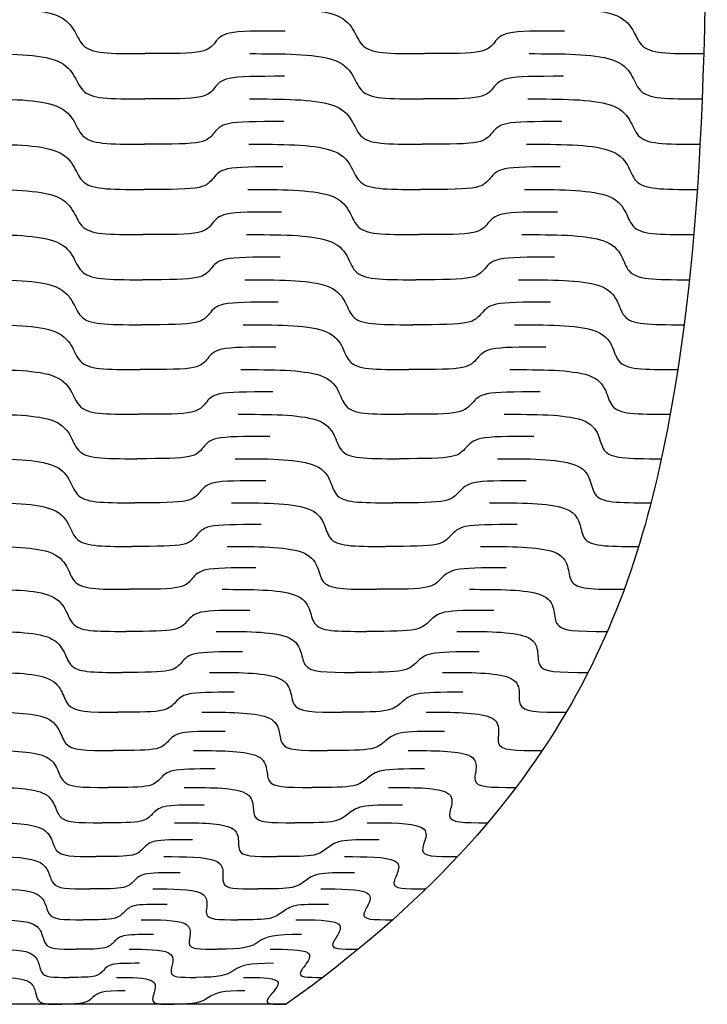
# Model space of a CAD drawing. Extents: x -15.8 to 22.7, y 5.7 to 11.5.
# Drawn here: x -5.1 to -3.1, y 5.7 to 8.6 of the extents above; entities that cross this region are included whole.
import ezdxf

# ---------------------------------------------------------------- set-up
doc = ezdxf.new("R2010")
doc.units = 0
doc.layers.add('DEFAULT', color=7, linetype='CONTINUOUS')

msp = doc.modelspace()

# ---------------------------------------------------------------- linework, layer by layer
at = {"layer": 'DEFAULT'}
msp.add_lwpolyline([(-4.3647, 5.6805), (-6.0174, 5.6805)], dxfattribs=at)
for points, knots in [([(-3.1252, 9.8123), (-3.1252, 8.6318), (-3.1252, 8.0416), (-3.2285, 7.4513), (-3.3318, 6.861), (-3.5384, 6.2708), (-4.3647, 5.6805)], [0, 0, 0, 0, 1, 1, 1, 2, 2, 2, 2]), ([(-5.294, 8.612), (-5.1996, 8.612), (-5.1052, 8.612), (-5.0505, 8.5949), (-5.0187, 8.5849), (-5.0025, 8.568), (-4.9915, 8.5502), (-4.9812, 8.5337), (-4.9751, 8.5167), (-4.9636, 8.5046), (-4.9392, 8.4789), (-4.8882, 8.4787), (-4.78, 8.4787)], [0, 0, 0, 0, 1, 1, 1, 2, 2, 2, 3, 3, 3, 4, 4, 4, 4]), ([(-4.4705, 8.612), (-4.3761, 8.612), (-4.2817, 8.612), (-4.2272, 8.5949), (-4.1955, 8.5849), (-4.1795, 8.568), (-4.1687, 8.5502), (-4.1586, 8.5337), (-4.1526, 8.5167), (-4.1413, 8.5046), (-4.1172, 8.4789), (-4.0661, 8.4787), (-3.9579, 8.4787)], [0, 0, 0, 0, 1, 1, 1, 2, 2, 2, 3, 3, 3, 4, 4, 4, 4]), ([(-3.6471, 8.612), (-3.5527, 8.612), (-3.4582, 8.612), (-3.4039, 8.5949), (-3.3723, 8.5849), (-3.3565, 8.568), (-3.3459, 8.5502), (-3.336, 8.5337), (-3.3302, 8.5167), (-3.3189, 8.5046), (-3.2951, 8.4789), (-3.244, 8.4787), (-3.1359, 8.4787)], [0, 0, 0, 0, 1, 1, 1, 2, 2, 2, 3, 3, 3, 4, 4, 4, 4]), ([(-4.3683, 8.5453), (-4.4529, 8.5453), (-4.5028, 8.5453), (-4.5321, 8.5392), (-4.5563, 8.5341), (-4.5655, 8.5233), (-4.5742, 8.512), (-4.583, 8.5007), (-4.5922, 8.49), (-4.6164, 8.4849), (-4.6457, 8.4787), (-4.6955, 8.4787), (-4.78, 8.4787)], [0, 0, 0, 0, 1, 1, 1, 2, 2, 2, 3, 3, 3, 4, 4, 4, 4]), ([(-3.5455, 8.5453), (-3.6302, 8.5453), (-3.68, 8.5453), (-3.7094, 8.5392), (-3.7336, 8.5341), (-3.7429, 8.5233), (-3.7518, 8.512), (-3.7607, 8.5007), (-3.77, 8.49), (-3.7942, 8.4849), (-3.8236, 8.4787), (-3.8734, 8.4787), (-3.9579, 8.4787)], [0, 0, 0, 0, 1, 1, 1, 2, 2, 2, 3, 3, 3, 4, 4, 4, 4]), ([(-5.2938, 8.4787), (-5.1996, 8.4787), (-5.1053, 8.4787), (-5.0508, 8.4615), (-5.019, 8.4516), (-5.0029, 8.4347), (-4.9919, 8.4169), (-4.9817, 8.4004), (-4.9756, 8.3834), (-4.9641, 8.3713), (-4.9398, 8.3456), (-4.8888, 8.3454), (-4.781, 8.3454)], [0, 0, 0, 0, 1, 1, 1, 2, 2, 2, 3, 3, 3, 4, 4, 4, 4]), ([(-4.4717, 8.4787), (-4.3775, 8.4787), (-4.2832, 8.4787), (-4.2289, 8.4615), (-4.1973, 8.4516), (-4.1814, 8.4347), (-4.1707, 8.4169), (-4.1607, 8.4004), (-4.1548, 8.3834), (-4.1435, 8.3713), (-4.1196, 8.3456), (-4.0686, 8.3454), (-3.9607, 8.3454)], [0, 0, 0, 0, 1, 1, 1, 2, 2, 2, 3, 3, 3, 4, 4, 4, 4]), ([(-3.6497, 8.4787), (-3.5554, 8.4787), (-3.4611, 8.4787), (-3.4071, 8.4615), (-3.3756, 8.4516), (-3.36, 8.4347), (-3.3495, 8.4169), (-3.3397, 8.4004), (-3.3341, 8.3834), (-3.323, 8.3713), (-3.2994, 8.3456), (-3.2484, 8.3454), (-3.1405, 8.3454)], [0, 0, 0, 0, 1, 1, 1, 2, 2, 2, 3, 3, 3, 4, 4, 4, 4]), ([(-4.3699, 8.412), (-4.4544, 8.412), (-4.5041, 8.412), (-4.5334, 8.4058), (-4.5575, 8.4008), (-4.5668, 8.39), (-4.5755, 8.3787), (-4.5844, 8.3674), (-4.5935, 8.3567), (-4.6177, 8.3516), (-4.647, 8.3454), (-4.6966, 8.3454), (-4.781, 8.3454)], [0, 0, 0, 0, 1, 1, 1, 2, 2, 2, 3, 3, 3, 4, 4, 4, 4]), ([(-3.5488, 8.412), (-3.6333, 8.412), (-3.683, 8.412), (-3.7124, 8.4058), (-3.7366, 8.4008), (-3.7459, 8.39), (-3.7549, 8.3787), (-3.7638, 8.3674), (-3.7732, 8.3567), (-3.7974, 8.3516), (-3.8267, 8.3454), (-3.8764, 8.3454), (-3.9607, 8.3454)], [0, 0, 0, 0, 1, 1, 1, 2, 2, 2, 3, 3, 3, 4, 4, 4, 4]), ([(-5.2936, 8.3454), (-5.1995, 8.3454), (-5.1055, 8.3454), (-5.0511, 8.3283), (-5.0194, 8.3183), (-5.0033, 8.3014), (-4.9924, 8.2837), (-4.9822, 8.2672), (-4.9762, 8.2501), (-4.9648, 8.238), (-4.9406, 8.2123), (-4.8898, 8.2122), (-4.7822, 8.2122)], [0, 0, 0, 0, 1, 1, 1, 2, 2, 2, 3, 3, 3, 4, 4, 4, 4]), ([(-4.4734, 8.3454), (-4.3793, 8.3454), (-4.2853, 8.3454), (-4.2312, 8.3283), (-4.1997, 8.3183), (-4.1839, 8.3014), (-4.1733, 8.2837), (-4.1635, 8.2672), (-4.1577, 8.2501), (-4.1465, 8.238), (-4.1228, 8.2123), (-4.072, 8.2122), (-3.9644, 8.2122)], [0, 0, 0, 0, 1, 1, 1, 2, 2, 2, 3, 3, 3, 4, 4, 4, 4]), ([(-3.6532, 8.3454), (-3.5591, 8.3454), (-3.4651, 8.3454), (-3.4113, 8.3283), (-3.38, 8.3183), (-3.3645, 8.3014), (-3.3543, 8.2837), (-3.3447, 8.2672), (-3.3393, 8.2501), (-3.3283, 8.238), (-3.3051, 8.2123), (-3.2543, 8.2122), (-3.1467, 8.2122)], [0, 0, 0, 0, 1, 1, 1, 2, 2, 2, 3, 3, 3, 4, 4, 4, 4]), ([(-4.3721, 8.2788), (-4.4563, 8.2788), (-4.5059, 8.2788), (-4.5352, 8.2726), (-4.5593, 8.2675), (-4.5685, 8.2567), (-4.5773, 8.2455), (-4.5861, 8.2342), (-4.5953, 8.2234), (-4.6194, 8.2183), (-4.6486, 8.2122), (-4.6981, 8.2122), (-4.7822, 8.2122)], [0, 0, 0, 0, 1, 1, 1, 2, 2, 2, 3, 3, 3, 4, 4, 4, 4]), ([(-3.5531, 8.2788), (-3.6374, 8.2788), (-3.687, 8.2788), (-3.7163, 8.2726), (-3.7405, 8.2675), (-3.7499, 8.2567), (-3.7589, 8.2455), (-3.768, 8.2342), (-3.7774, 8.2234), (-3.8015, 8.2183), (-3.8308, 8.2122), (-3.8803, 8.2122), (-3.9644, 8.2122)], [0, 0, 0, 0, 1, 1, 1, 2, 2, 2, 3, 3, 3, 4, 4, 4, 4]), ([(-5.2933, 8.2122), (-5.1995, 8.2122), (-5.1057, 8.2122), (-5.0515, 8.195), (-5.02, 8.1851), (-5.004, 8.1682), (-4.9931, 8.1505), (-4.983, 8.134), (-4.9769, 8.117), (-4.9656, 8.1049), (-4.9415, 8.0792), (-4.8909, 8.079), (-4.7838, 8.079)], [0, 0, 0, 0, 1, 1, 1, 2, 2, 2, 3, 3, 3, 4, 4, 4, 4]), ([(-4.4755, 8.2122), (-4.3818, 8.2122), (-4.288, 8.2122), (-4.2342, 8.195), (-4.2029, 8.1851), (-4.1873, 8.1682), (-4.1768, 8.1505), (-4.1671, 8.134), (-4.1615, 8.117), (-4.1504, 8.1049), (-4.127, 8.0792), (-4.0764, 8.079), (-3.9692, 8.079)], [0, 0, 0, 0, 1, 1, 1, 2, 2, 2, 3, 3, 3, 4, 4, 4, 4]), ([(-3.6578, 8.2122), (-3.564, 8.2122), (-3.4703, 8.2122), (-3.4169, 8.195), (-3.3858, 8.1851), (-3.3706, 8.1682), (-3.3606, 8.1505), (-3.3513, 8.134), (-3.346, 8.117), (-3.3353, 8.1049), (-3.3125, 8.0792), (-3.2618, 8.079), (-3.1547, 8.079)], [0, 0, 0, 0, 1, 1, 1, 2, 2, 2, 3, 3, 3, 4, 4, 4, 4]), ([(-4.3749, 8.1456), (-4.4589, 8.1456), (-4.5083, 8.1456), (-4.5375, 8.1394), (-4.5615, 8.1343), (-4.5707, 8.1236), (-4.5795, 8.1123), (-4.5884, 8.101), (-4.5976, 8.0903), (-4.6216, 8.0852), (-4.6507, 8.079), (-4.7, 8.079), (-4.7838, 8.079)], [0, 0, 0, 0, 1, 1, 1, 2, 2, 2, 3, 3, 3, 4, 4, 4, 4]), ([(-3.5588, 8.1456), (-3.6427, 8.1456), (-3.6922, 8.1456), (-3.7215, 8.1394), (-3.7456, 8.1343), (-3.7551, 8.1236), (-3.7642, 8.1123), (-3.7733, 8.101), (-3.7828, 8.0903), (-3.8069, 8.0852), (-3.8362, 8.079), (-3.8855, 8.079), (-3.9692, 8.079)], [0, 0, 0, 0, 1, 1, 1, 2, 2, 2, 3, 3, 3, 4, 4, 4, 4]), ([(-5.2929, 8.079), (-5.1995, 8.079), (-5.1061, 8.079), (-5.0521, 8.0619), (-5.0207, 8.052), (-5.0048, 8.0351), (-4.994, 8.0174), (-4.9839, 8.0009), (-4.978, 7.984), (-4.9667, 7.9719), (-4.9428, 7.9462), (-4.8924, 7.9461), (-4.7858, 7.9461)], [0, 0, 0, 0, 1, 1, 1, 2, 2, 2, 3, 3, 3, 4, 4, 4, 4]), ([(-4.4783, 8.079), (-4.385, 8.079), (-4.2915, 8.079), (-4.2381, 8.0619), (-4.2069, 8.052), (-4.1916, 8.0351), (-4.1813, 8.0174), (-4.1718, 8.0009), (-4.1663, 7.984), (-4.1554, 7.9719), (-4.1323, 7.9462), (-4.082, 7.9461), (-3.9754, 7.9461)], [0, 0, 0, 0, 1, 1, 1, 2, 2, 2, 3, 3, 3, 4, 4, 4, 4]), ([(-3.6638, 8.079), (-3.5704, 8.079), (-3.477, 8.079), (-3.424, 8.0619), (-3.3932, 8.052), (-3.3784, 8.0351), (-3.3687, 8.0174), (-3.3596, 8.0009), (-3.3547, 7.984), (-3.3442, 7.9719), (-3.3219, 7.9462), (-3.2715, 7.9461), (-3.1649, 7.9461)], [0, 0, 0, 0, 1, 1, 1, 2, 2, 2, 3, 3, 3, 4, 4, 4, 4]), ([(-4.3786, 8.0125), (-4.4622, 8.0125), (-4.5114, 8.0125), (-4.5405, 8.0064), (-4.5644, 8.0013), (-4.5736, 7.9906), (-4.5825, 7.9793), (-4.5913, 7.968), (-4.6005, 7.9573), (-4.6244, 7.9522), (-4.6534, 7.9461), (-4.7025, 7.9461), (-4.7858, 7.9461)], [0, 0, 0, 0, 1, 1, 1, 2, 2, 2, 3, 3, 3, 4, 4, 4, 4]), ([(-3.5661, 8.0125), (-3.6497, 8.0125), (-3.6989, 8.0125), (-3.7281, 8.0064), (-3.7522, 8.0013), (-3.7618, 7.9906), (-3.771, 7.9793), (-3.7802, 7.968), (-3.7897, 7.9573), (-3.8138, 7.9522), (-3.843, 7.9461), (-3.892, 7.9461), (-3.9754, 7.9461)], [0, 0, 0, 0, 1, 1, 1, 2, 2, 2, 3, 3, 3, 4, 4, 4, 4]), ([(-5.2924, 7.9461), (-5.1994, 7.9461), (-5.1065, 7.9461), (-5.0528, 7.929), (-5.0216, 7.919), (-5.0058, 7.9022), (-4.9951, 7.8845), (-4.9851, 7.8681), (-4.9792, 7.8511), (-4.968, 7.8391), (-4.9444, 7.8135), (-4.8943, 7.8133), (-4.7884, 7.8133)], [0, 0, 0, 0, 1, 1, 1, 2, 2, 2, 3, 3, 3, 4, 4, 4, 4]), ([(-4.4819, 7.9461), (-4.389, 7.9461), (-4.296, 7.9461), (-4.243, 7.929), (-4.2122, 7.919), (-4.197, 7.9022), (-4.187, 7.8845), (-4.1777, 7.8681), (-4.1724, 7.8511), (-4.1617, 7.8391), (-4.139, 7.8135), (-4.089, 7.8133), (-3.9831, 7.8133)], [0, 0, 0, 0, 1, 1, 1, 2, 2, 2, 3, 3, 3, 4, 4, 4, 4]), ([(-3.6715, 7.9461), (-3.5785, 7.9461), (-3.4856, 7.9461), (-3.4332, 7.929), (-3.4027, 7.919), (-3.3883, 7.9022), (-3.3789, 7.8845), (-3.3702, 7.8681), (-3.3656, 7.8511), (-3.3554, 7.8391), (-3.3337, 7.8135), (-3.2837, 7.8133), (-3.1777, 7.8133)], [0, 0, 0, 0, 1, 1, 1, 2, 2, 2, 3, 3, 3, 4, 4, 4, 4]), ([(-4.3832, 7.8797), (-4.4663, 7.8797), (-4.5152, 7.8797), (-4.5442, 7.8735), (-4.568, 7.8684), (-4.5772, 7.8577), (-4.5861, 7.8465), (-4.595, 7.8353), (-4.6042, 7.8245), (-4.628, 7.8195), (-4.6568, 7.8133), (-4.7056, 7.8133), (-4.7884, 7.8133)], [0, 0, 0, 0, 1, 1, 1, 2, 2, 2, 3, 3, 3, 4, 4, 4, 4]), ([(-3.5753, 7.8797), (-3.6584, 7.8797), (-3.7073, 7.8797), (-3.7365, 7.8735), (-3.7605, 7.8684), (-3.7702, 7.8577), (-3.7795, 7.8465), (-3.7888, 7.8353), (-3.7984, 7.8245), (-3.8224, 7.8195), (-3.8515, 7.8133), (-3.9002, 7.8133), (-3.9831, 7.8133)], [0, 0, 0, 0, 1, 1, 1, 2, 2, 2, 3, 3, 3, 4, 4, 4, 4]), ([(-5.2917, 7.8133), (-5.1994, 7.8133), (-5.107, 7.8133), (-5.0537, 7.7963), (-5.0227, 7.7863), (-5.007, 7.7696), (-4.9964, 7.7519), (-4.9866, 7.7355), (-4.9808, 7.7186), (-4.9697, 7.7066), (-4.9463, 7.681), (-4.8966, 7.6809), (-4.7915, 7.6809)], [0, 0, 0, 0, 1, 1, 1, 2, 2, 2, 3, 3, 3, 4, 4, 4, 4]), ([(-4.4864, 7.8133), (-4.3941, 7.8133), (-4.3017, 7.8133), (-4.2492, 7.7963), (-4.2186, 7.7863), (-4.2038, 7.7696), (-4.194, 7.7519), (-4.185, 7.7355), (-4.1799, 7.7186), (-4.1694, 7.7066), (-4.1472, 7.681), (-4.0976, 7.6809), (-3.9925, 7.6809)], [0, 0, 0, 0, 1, 1, 1, 2, 2, 2, 3, 3, 3, 4, 4, 4, 4]), ([(-3.6811, 7.8133), (-3.5887, 7.8133), (-3.4963, 7.8133), (-3.4447, 7.7963), (-3.4146, 7.7863), (-3.4005, 7.7696), (-3.3916, 7.7519), (-3.3833, 7.7355), (-3.3791, 7.7186), (-3.3692, 7.7066), (-3.3482, 7.681), (-3.2986, 7.6809), (-3.1934, 7.6809)], [0, 0, 0, 0, 1, 1, 1, 2, 2, 2, 3, 3, 3, 4, 4, 4, 4]), ([(-4.3889, 7.7471), (-4.4714, 7.7471), (-4.52, 7.7471), (-4.5488, 7.7409), (-4.5725, 7.7359), (-4.5817, 7.7252), (-4.5906, 7.714), (-4.5995, 7.7028), (-4.6087, 7.6921), (-4.6323, 7.687), (-4.661, 7.6809), (-4.7094, 7.6809), (-4.7915, 7.6809)], [0, 0, 0, 0, 1, 1, 1, 2, 2, 2, 3, 3, 3, 4, 4, 4, 4]), ([(-3.5867, 7.7471), (-3.6692, 7.7471), (-3.7178, 7.7471), (-3.7469, 7.7409), (-3.7708, 7.7359), (-3.7806, 7.7252), (-3.79, 7.714), (-3.7994, 7.7028), (-3.8091, 7.6921), (-3.833, 7.687), (-3.862, 7.6809), (-3.9103, 7.6809), (-3.9925, 7.6809)], [0, 0, 0, 0, 1, 1, 1, 2, 2, 2, 3, 3, 3, 4, 4, 4, 4]), ([(-5.2909, 7.6809), (-5.1993, 7.6809), (-5.1077, 7.6809), (-5.0548, 7.6639), (-5.024, 7.654), (-5.0086, 7.6372), (-4.9981, 7.6197), (-4.9884, 7.6033), (-4.9827, 7.5865), (-4.9717, 7.5745), (-4.9486, 7.549), (-4.8994, 7.5488), (-4.7953, 7.5488)], [0, 0, 0, 0, 1, 1, 1, 2, 2, 2, 3, 3, 3, 4, 4, 4, 4]), ([(-4.4919, 7.6809), (-4.4003, 7.6809), (-4.3086, 7.6809), (-4.2567, 7.6639), (-4.2265, 7.654), (-4.212, 7.6372), (-4.2026, 7.6197), (-4.1938, 7.6033), (-4.189, 7.5865), (-4.1788, 7.5745), (-4.1571, 7.549), (-4.1079, 7.5488), (-4.0038, 7.5488)], [0, 0, 0, 0, 1, 1, 1, 2, 2, 2, 3, 3, 3, 4, 4, 4, 4]), ([(-3.6929, 7.6809), (-3.6012, 7.6809), (-3.5096, 7.6809), (-3.4587, 7.6639), (-3.429, 7.654), (-3.4155, 7.6372), (-3.407, 7.6197), (-3.3992, 7.6033), (-3.3954, 7.5865), (-3.3858, 7.5745), (-3.3656, 7.549), (-3.3164, 7.5488), (-3.2123, 7.5488)], [0, 0, 0, 0, 1, 1, 1, 2, 2, 2, 3, 3, 3, 4, 4, 4, 4]), ([(-4.3958, 7.6149), (-4.4776, 7.6149), (-4.5258, 7.6149), (-4.5544, 7.6087), (-4.5779, 7.6037), (-4.5872, 7.593), (-4.596, 7.5818), (-4.6049, 7.5707), (-4.6141, 7.56), (-4.6376, 7.555), (-4.666, 7.5488), (-4.7139, 7.5488), (-4.7953, 7.5488)], [0, 0, 0, 0, 1, 1, 1, 2, 2, 2, 3, 3, 3, 4, 4, 4, 4]), ([(-3.6005, 7.6149), (-3.6823, 7.6149), (-3.7305, 7.6149), (-3.7595, 7.6087), (-3.7833, 7.6037), (-3.7931, 7.593), (-3.8026, 7.5818), (-3.8122, 7.5707), (-3.822, 7.56), (-3.8457, 7.555), (-3.8745, 7.5488), (-3.9224, 7.5488), (-4.0038, 7.5488)], [0, 0, 0, 0, 1, 1, 1, 2, 2, 2, 3, 3, 3, 4, 4, 4, 4]), ([(-5.29, 7.5488), (-5.1993, 7.5488), (-5.1084, 7.5488), (-5.0561, 7.5319), (-5.0257, 7.5221), (-5.0104, 7.5054), (-5.0001, 7.4879), (-4.9905, 7.4716), (-4.9849, 7.4548), (-4.9741, 7.4429), (-4.9513, 7.4175), (-4.9027, 7.4173), (-4.7998, 7.4173)], [0, 0, 0, 0, 1, 1, 1, 2, 2, 2, 3, 3, 3, 4, 4, 4, 4]), ([(-4.4985, 7.5488), (-4.4078, 7.5488), (-4.3169, 7.5488), (-4.2658, 7.5319), (-4.236, 7.5221), (-4.2218, 7.5054), (-4.2127, 7.4879), (-4.2042, 7.4716), (-4.1997, 7.4548), (-4.1898, 7.4429), (-4.1687, 7.4175), (-4.1201, 7.4173), (-4.0171, 7.4173)], [0, 0, 0, 0, 1, 1, 1, 2, 2, 2, 3, 3, 3, 4, 4, 4, 4]), ([(-3.707, 7.5488), (-3.6163, 7.5488), (-3.5255, 7.5488), (-3.4754, 7.5319), (-3.4463, 7.5221), (-3.4333, 7.5054), (-3.4253, 7.4879), (-3.418, 7.4716), (-3.4146, 7.4548), (-3.4054, 7.4429), (-3.386, 7.4175), (-3.3375, 7.4173), (-3.2345, 7.4173)], [0, 0, 0, 0, 1, 1, 1, 2, 2, 2, 3, 3, 3, 4, 4, 4, 4]), ([(-4.404, 7.4831), (-4.485, 7.4831), (-4.5326, 7.4831), (-4.561, 7.477), (-4.5843, 7.472), (-4.5936, 7.4613), (-4.6024, 7.4502), (-4.6113, 7.4391), (-4.6205, 7.4285), (-4.6437, 7.4234), (-4.6719, 7.4173), (-4.7193, 7.4173), (-4.7998, 7.4173)], [0, 0, 0, 0, 1, 1, 1, 2, 2, 2, 3, 3, 3, 4, 4, 4, 4]), ([(-3.617, 7.4831), (-3.6979, 7.4831), (-3.7456, 7.4831), (-3.7744, 7.477), (-3.798, 7.472), (-3.808, 7.4613), (-3.8176, 7.4502), (-3.8272, 7.4391), (-3.8372, 7.4285), (-3.8607, 7.4234), (-3.8893, 7.4173), (-3.9367, 7.4173), (-4.0171, 7.4173)], [0, 0, 0, 0, 1, 1, 1, 2, 2, 2, 3, 3, 3, 4, 4, 4, 4]), ([(-5.2889, 7.4173), (-5.1992, 7.4173), (-5.1093, 7.4173), (-5.0577, 7.4005), (-5.0276, 7.3907), (-5.0125, 7.3741), (-5.0024, 7.3567), (-4.993, 7.3405), (-4.9875, 7.3238), (-4.9769, 7.3119), (-4.9545, 7.2867), (-4.9065, 7.2865), (-4.8049, 7.2865)], [0, 0, 0, 0, 1, 1, 1, 2, 2, 2, 3, 3, 3, 4, 4, 4, 4]), ([(-4.5063, 7.4173), (-4.4165, 7.4173), (-4.3267, 7.4173), (-4.2764, 7.4005), (-4.2471, 7.3907), (-4.2333, 7.3741), (-4.2246, 7.3567), (-4.2165, 7.3405), (-4.2123, 7.3238), (-4.2026, 7.3119), (-4.1822, 7.2867), (-4.1343, 7.2865), (-4.0327, 7.2865)], [0, 0, 0, 0, 1, 1, 1, 2, 2, 2, 3, 3, 3, 4, 4, 4, 4]), ([(-3.7237, 7.4173), (-3.6339, 7.4173), (-3.5441, 7.4173), (-3.4951, 7.4005), (-3.4666, 7.3907), (-3.4542, 7.3741), (-3.4468, 7.3567), (-3.4399, 7.3405), (-3.4371, 7.3238), (-3.4284, 7.3119), (-3.4099, 7.2867), (-3.362, 7.2865), (-3.2604, 7.2865)], [0, 0, 0, 0, 1, 1, 1, 2, 2, 2, 3, 3, 3, 4, 4, 4, 4]), ([(-4.4136, 7.3519), (-4.4936, 7.3519), (-4.5407, 7.3519), (-4.5688, 7.3458), (-4.5918, 7.3408), (-4.6011, 7.3303), (-4.6099, 7.3192), (-4.6188, 7.3081), (-4.628, 7.2976), (-4.6509, 7.2926), (-4.6788, 7.2865), (-4.7255, 7.2865), (-4.8049, 7.2865)], [0, 0, 0, 0, 1, 1, 1, 2, 2, 2, 3, 3, 3, 4, 4, 4, 4]), ([(-3.6362, 7.3519), (-3.7162, 7.3519), (-3.7633, 7.3519), (-3.7918, 7.3458), (-3.8153, 7.3408), (-3.8253, 7.3303), (-3.8351, 7.3192), (-3.8448, 7.3081), (-3.8548, 7.2976), (-3.8782, 7.2926), (-3.9065, 7.2865), (-3.9532, 7.2865), (-4.0327, 7.2865)], [0, 0, 0, 0, 1, 1, 1, 2, 2, 2, 3, 3, 3, 4, 4, 4, 4]), ([(-5.2876, 7.2865), (-5.199, 7.2865), (-5.1104, 7.2865), (-5.0595, 7.2698), (-5.0298, 7.2601), (-5.015, 7.2436), (-5.0051, 7.2263), (-4.9959, 7.2103), (-4.9906, 7.1937), (-4.9802, 7.1819), (-4.9582, 7.1569), (-4.911, 7.1567), (-4.811, 7.1567)], [0, 0, 0, 0, 1, 1, 1, 2, 2, 2, 3, 3, 3, 4, 4, 4, 4]), ([(-4.5153, 7.2865), (-4.4268, 7.2865), (-4.3381, 7.2865), (-4.2888, 7.2698), (-4.2601, 7.2601), (-4.2468, 7.2436), (-4.2385, 7.2263), (-4.2308, 7.2103), (-4.2271, 7.1937), (-4.2178, 7.1819), (-4.1981, 7.1569), (-4.151, 7.1567), (-4.051, 7.1567)], [0, 0, 0, 0, 1, 1, 1, 2, 2, 2, 3, 3, 3, 4, 4, 4, 4]), ([(-3.7431, 7.2865), (-3.6545, 7.2865), (-3.5659, 7.2865), (-3.5181, 7.2698), (-3.4903, 7.2601), (-3.4786, 7.2436), (-3.4719, 7.2263), (-3.4658, 7.2103), (-3.4635, 7.1937), (-3.4554, 7.1819), (-3.4381, 7.1569), (-3.391, 7.1567), (-3.291, 7.1567)], [0, 0, 0, 0, 1, 1, 1, 2, 2, 2, 3, 3, 3, 4, 4, 4, 4]), ([(-4.4249, 7.2216), (-4.5037, 7.2216), (-4.5501, 7.2216), (-4.5779, 7.2156), (-4.6007, 7.2106), (-4.6099, 7.2001), (-4.6187, 7.1891), (-4.6276, 7.1782), (-4.6367, 7.1677), (-4.6594, 7.1627), (-4.6869, 7.1567), (-4.7329, 7.1567), (-4.811, 7.1567)], [0, 0, 0, 0, 1, 1, 1, 2, 2, 2, 3, 3, 3, 4, 4, 4, 4]), ([(-3.6588, 7.2216), (-3.7376, 7.2216), (-3.784, 7.2216), (-3.8123, 7.2156), (-3.8356, 7.2106), (-3.8458, 7.2001), (-3.8557, 7.1891), (-3.8655, 7.1782), (-3.8757, 7.1677), (-3.8988, 7.1627), (-3.9269, 7.1567), (-3.9729, 7.1567), (-4.051, 7.1567)], [0, 0, 0, 0, 1, 1, 1, 2, 2, 2, 3, 3, 3, 4, 4, 4, 4]), ([(-5.2861, 7.1567), (-5.1989, 7.1567), (-5.1117, 7.1567), (-5.0616, 7.1402), (-5.0325, 7.1306), (-5.018, 7.1143), (-5.0083, 7.0972), (-4.9994, 7.0813), (-4.9942, 7.0649), (-4.9841, 7.0533), (-4.9626, 7.0285), (-4.9164, 7.0283), (-4.8183, 7.0283)], [0, 0, 0, 0, 1, 1, 1, 2, 2, 2, 3, 3, 3, 4, 4, 4, 4]), ([(-4.526, 7.1567), (-4.4389, 7.1567), (-4.3516, 7.1567), (-4.3035, 7.1402), (-4.2754, 7.1306), (-4.2628, 7.1143), (-4.255, 7.0972), (-4.2479, 7.0813), (-4.2445, 7.0649), (-4.2357, 7.0533), (-4.217, 7.0285), (-4.1708, 7.0283), (-4.0727, 7.0283)], [0, 0, 0, 0, 1, 1, 1, 2, 2, 2, 3, 3, 3, 4, 4, 4, 4]), ([(-3.766, 7.1567), (-3.6789, 7.1567), (-3.5916, 7.1567), (-3.5453, 7.1402), (-3.5183, 7.1306), (-3.5075, 7.1143), (-3.5017, 7.0972), (-3.4963, 7.0813), (-3.4949, 7.0649), (-3.4874, 7.0533), (-3.4715, 7.0285), (-3.4253, 7.0283), (-3.3272, 7.0283)], [0, 0, 0, 0, 1, 1, 1, 2, 2, 2, 3, 3, 3, 4, 4, 4, 4]), ([(-4.4383, 7.0925), (-4.5157, 7.0925), (-4.5613, 7.0925), (-4.5887, 7.0866), (-4.6111, 7.0816), (-4.6203, 7.0713), (-4.6292, 7.0604), (-4.638, 7.0496), (-4.6472, 7.0392), (-4.6694, 7.0343), (-4.6965, 7.0283), (-4.7416, 7.0283), (-4.8183, 7.0283)], [0, 0, 0, 0, 1, 1, 1, 2, 2, 2, 3, 3, 3, 4, 4, 4, 4]), ([(-3.6855, 7.0925), (-3.7629, 7.0925), (-3.8085, 7.0925), (-3.8365, 7.0866), (-3.8596, 7.0816), (-3.87, 7.0713), (-3.88, 7.0604), (-3.8901, 7.0496), (-3.9004, 7.0392), (-3.9232, 7.0343), (-3.951, 7.0283), (-3.9961, 7.0283), (-4.0727, 7.0283)], [0, 0, 0, 0, 1, 1, 1, 2, 2, 2, 3, 3, 3, 4, 4, 4, 4]), ([(-5.2843, 7.0283), (-5.1988, 7.0283), (-5.1132, 7.0283), (-5.0641, 7.0121), (-5.0356, 7.0026), (-5.0215, 6.9866), (-5.0122, 6.9698), (-5.0034, 6.9542), (-4.9985, 6.938), (-4.9887, 6.9265), (-4.9678, 6.9022), (-4.9226, 6.902), (-4.8268, 6.902)], [0, 0, 0, 0, 1, 1, 1, 2, 2, 2, 3, 3, 3, 4, 4, 4, 4]), ([(-4.5387, 7.0283), (-4.4532, 7.0283), (-4.3676, 7.0283), (-4.3208, 7.0121), (-4.2936, 7.0026), (-4.2816, 6.9866), (-4.2745, 6.9698), (-4.2679, 6.9542), (-4.2651, 6.938), (-4.2568, 6.9265), (-4.2393, 6.9022), (-4.1942, 6.902), (-4.0983, 6.902)], [0, 0, 0, 0, 1, 1, 1, 2, 2, 2, 3, 3, 3, 4, 4, 4, 4]), ([(-3.7932, 7.0283), (-3.7077, 7.0283), (-3.6221, 7.0283), (-3.5775, 7.0121), (-3.5515, 7.0026), (-3.5417, 6.9866), (-3.5369, 6.9698), (-3.5324, 6.9542), (-3.5318, 6.938), (-3.5251, 6.9265), (-3.5108, 6.9022), (-3.4657, 6.902), (-3.3698, 6.902)], [0, 0, 0, 0, 1, 1, 1, 2, 2, 2, 3, 3, 3, 4, 4, 4, 4]), ([(-4.4541, 6.9652), (-4.5299, 6.9652), (-4.5745, 6.9652), (-4.6014, 6.9593), (-4.6235, 6.9545), (-4.6327, 6.9443), (-4.6415, 6.9336), (-4.6503, 6.9229), (-4.6594, 6.9127), (-4.6813, 6.9079), (-4.7078, 6.902), (-4.7519, 6.902), (-4.8268, 6.902)], [0, 0, 0, 0, 1, 1, 1, 2, 2, 2, 3, 3, 3, 4, 4, 4, 4]), ([(-3.717, 6.9652), (-3.7929, 6.9652), (-3.8375, 6.9652), (-3.8652, 6.9593), (-3.8879, 6.9545), (-3.8985, 6.9443), (-3.9087, 6.9336), (-3.919, 6.9229), (-3.9295, 6.9127), (-3.952, 6.9079), (-3.9793, 6.902), (-4.0234, 6.902), (-4.0983, 6.902)], [0, 0, 0, 0, 1, 1, 1, 2, 2, 2, 3, 3, 3, 4, 4, 4, 4]), ([(-5.2821, 6.902), (-5.1986, 6.902), (-5.1149, 6.902), (-5.0671, 6.8861), (-5.0393, 6.8768), (-5.0256, 6.8611), (-5.0166, 6.8446), (-5.0082, 6.8293), (-5.0035, 6.8135), (-4.994, 6.8022), (-4.9739, 6.7783), (-4.9299, 6.7782), (-4.8367, 6.7782)], [0, 0, 0, 0, 1, 1, 1, 2, 2, 2, 3, 3, 3, 4, 4, 4, 4]), ([(-4.5536, 6.902), (-4.4701, 6.902), (-4.3864, 6.902), (-4.3412, 6.8861), (-4.3149, 6.8768), (-4.3037, 6.8611), (-4.2973, 6.8446), (-4.2914, 6.8293), (-4.2892, 6.8135), (-4.2815, 6.8022), (-4.2652, 6.7783), (-4.2213, 6.7782), (-4.1281, 6.7782)], [0, 0, 0, 0, 1, 1, 1, 2, 2, 2, 3, 3, 3, 4, 4, 4, 4]), ([(-3.8251, 6.902), (-3.7416, 6.902), (-3.6579, 6.902), (-3.6152, 6.8861), (-3.5904, 6.8768), (-3.5818, 6.8611), (-3.578, 6.8446), (-3.5745, 6.8293), (-3.5749, 6.8135), (-3.569, 6.8022), (-3.5565, 6.7783), (-3.5126, 6.7782), (-3.4194, 6.7782)], [0, 0, 0, 0, 1, 1, 1, 2, 2, 2, 3, 3, 3, 4, 4, 4, 4]), ([(-4.4725, 6.8401), (-4.5464, 6.8401), (-4.59, 6.8401), (-4.6163, 6.8343), (-4.6379, 6.8296), (-4.647, 6.8196), (-4.6558, 6.8091), (-4.6647, 6.7987), (-4.6737, 6.7887), (-4.695, 6.7839), (-4.721, 6.7782), (-4.7638, 6.7782), (-4.8367, 6.7782)], [0, 0, 0, 0, 1, 1, 1, 2, 2, 2, 3, 3, 3, 4, 4, 4, 4]), ([(-3.7539, 6.8401), (-3.8278, 6.8401), (-3.8714, 6.8401), (-3.8986, 6.8343), (-3.921, 6.8296), (-3.9317, 6.8196), (-3.9422, 6.8091), (-3.9527, 6.7987), (-3.9634, 6.7887), (-3.9855, 6.7839), (-4.0123, 6.7782), (-4.0552, 6.7782), (-4.1281, 6.7782)], [0, 0, 0, 0, 1, 1, 1, 2, 2, 2, 3, 3, 3, 4, 4, 4, 4]), ([(-5.2796, 6.7782), (-5.1984, 6.7782), (-5.117, 6.7782), (-5.0706, 6.7627), (-5.0436, 6.7536), (-5.0304, 6.7383), (-5.0217, 6.7223), (-5.0137, 6.7073), (-5.0092, 6.6919), (-5.0001, 6.6809), (-4.9808, 6.6577), (-4.9383, 6.6575), (-4.8481, 6.6575)], [0, 0, 0, 0, 1, 1, 1, 2, 2, 2, 3, 3, 3, 4, 4, 4, 4]), ([(-4.571, 6.7782), (-4.4897, 6.7782), (-4.4083, 6.7782), (-4.3648, 6.7627), (-4.3395, 6.7536), (-4.3292, 6.7383), (-4.3236, 6.7223), (-4.3184, 6.7073), (-4.3168, 6.6919), (-4.3097, 6.6809), (-4.2948, 6.6577), (-4.2524, 6.6575), (-4.1621, 6.6575)], [0, 0, 0, 0, 1, 1, 1, 2, 2, 2, 3, 3, 3, 4, 4, 4, 4]), ([(-3.8623, 6.7782), (-3.7811, 6.7782), (-3.6996, 6.7782), (-3.6591, 6.7627), (-3.6355, 6.7536), (-3.6281, 6.7383), (-3.6255, 6.7223), (-3.623, 6.7073), (-3.6244, 6.6919), (-3.6194, 6.6809), (-3.6088, 6.6577), (-3.5664, 6.6575), (-3.4762, 6.6575)], [0, 0, 0, 0, 1, 1, 1, 2, 2, 2, 3, 3, 3, 4, 4, 4, 4]), ([(-4.4938, 6.7179), (-4.5655, 6.7179), (-4.6078, 6.7179), (-4.6334, 6.7122), (-4.6545, 6.7076), (-4.6636, 6.6979), (-4.6723, 6.6877), (-4.6811, 6.6775), (-4.6901, 6.6677), (-4.7108, 6.6631), (-4.7361, 6.6575), (-4.7775, 6.6575), (-4.8481, 6.6575)], [0, 0, 0, 0, 1, 1, 1, 2, 2, 2, 3, 3, 3, 4, 4, 4, 4]), ([(-3.7965, 6.7179), (-3.8682, 6.7179), (-3.9104, 6.7179), (-3.9372, 6.7122), (-3.9591, 6.7076), (-3.97, 6.6979), (-3.9807, 6.6877), (-3.9914, 6.6775), (-4.0022, 6.6677), (-4.0238, 6.6631), (-4.0501, 6.6575), (-4.0916, 6.6575), (-4.1621, 6.6575)], [0, 0, 0, 0, 1, 1, 1, 2, 2, 2, 3, 3, 3, 4, 4, 4, 4]), ([(-5.2768, 6.6575), (-5.1982, 6.6575), (-5.1193, 6.6575), (-5.0745, 6.6425), (-5.0484, 6.6337), (-5.0358, 6.6189), (-5.0276, 6.6033), (-5.0199, 6.5888), (-5.0157, 6.5739), (-5.007, 6.5632), (-4.9886, 6.5407), (-4.9477, 6.5405), (-4.8609, 6.5405)], [0, 0, 0, 0, 1, 1, 1, 2, 2, 2, 3, 3, 3, 4, 4, 4, 4]), ([(-4.5909, 6.6575), (-4.5122, 6.6575), (-4.4333, 6.6575), (-4.3919, 6.6425), (-4.3677, 6.6337), (-4.3583, 6.6189), (-4.3535, 6.6033), (-4.349, 6.5888), (-4.3481, 6.5739), (-4.3417, 6.5632), (-4.3282, 6.5407), (-4.2874, 6.5405), (-4.2005, 6.5405)], [0, 0, 0, 0, 1, 1, 1, 2, 2, 2, 3, 3, 3, 4, 4, 4, 4]), ([(-3.9049, 6.6575), (-3.8263, 6.6575), (-3.7474, 6.6575), (-3.7092, 6.6425), (-3.6869, 6.6337), (-3.6808, 6.6189), (-3.6794, 6.6033), (-3.678, 6.5888), (-3.6804, 6.5739), (-3.6764, 6.5632), (-3.6678, 6.5407), (-3.627, 6.5405), (-3.5401, 6.5405)], [0, 0, 0, 0, 1, 1, 1, 2, 2, 2, 3, 3, 3, 4, 4, 4, 4]), ([(-4.5179, 6.599), (-4.5872, 6.599), (-4.628, 6.599), (-4.6528, 6.5936), (-4.6733, 6.5891), (-4.6823, 6.5797), (-4.691, 6.5698), (-4.6997, 6.5599), (-4.7085, 6.5504), (-4.7286, 6.5459), (-4.753, 6.5405), (-4.793, 6.5405), (-4.8609, 6.5405)], [0, 0, 0, 0, 1, 1, 1, 2, 2, 2, 3, 3, 3, 4, 4, 4, 4]), ([(-3.8447, 6.599), (-3.914, 6.599), (-3.9548, 6.599), (-3.9809, 6.5936), (-4.0023, 6.5891), (-4.0134, 6.5797), (-4.0242, 6.5698), (-4.0351, 6.5599), (-4.046, 6.5504), (-4.0671, 6.5459), (-4.0926, 6.5405), (-4.1326, 6.5405), (-4.2005, 6.5405)], [0, 0, 0, 0, 1, 1, 1, 2, 2, 2, 3, 3, 3, 4, 4, 4, 4]), ([(-5.2736, 6.5405), (-5.1979, 6.5405), (-5.1219, 6.5405), (-5.0789, 6.526), (-5.0539, 6.5175), (-5.0419, 6.5032), (-5.0341, 6.4882), (-5.0268, 6.4742), (-5.0229, 6.4598), (-5.0147, 6.4495), (-4.9973, 6.4277), (-4.9582, 6.4275), (-4.875, 6.4275)], [0, 0, 0, 0, 1, 1, 1, 2, 2, 2, 3, 3, 3, 4, 4, 4, 4]), ([(-4.6132, 6.5405), (-4.5375, 6.5405), (-4.4616, 6.5405), (-4.4222, 6.526), (-4.3993, 6.5175), (-4.3909, 6.5032), (-4.3868, 6.4882), (-4.3831, 6.4742), (-4.3828, 6.4598), (-4.3772, 6.4495), (-4.3652, 6.4277), (-4.3262, 6.4275), (-4.243, 6.4275)], [0, 0, 0, 0, 1, 1, 1, 2, 2, 2, 3, 3, 3, 4, 4, 4, 4]), ([(-3.9529, 6.5405), (-3.8771, 6.5405), (-3.8012, 6.5405), (-3.7655, 6.526), (-3.7447, 6.5175), (-3.7399, 6.5032), (-3.7396, 6.4882), (-3.7394, 6.4742), (-3.7427, 6.4598), (-3.7397, 6.4495), (-3.7332, 6.4277), (-3.6941, 6.4275), (-3.611, 6.4275)], [0, 0, 0, 0, 1, 1, 1, 2, 2, 2, 3, 3, 3, 4, 4, 4, 4]), ([(-4.5449, 6.484), (-4.6113, 6.484), (-4.6505, 6.484), (-4.6745, 6.4788), (-4.6943, 6.4745), (-4.7032, 6.4653), (-4.7117, 6.4558), (-4.7203, 6.4462), (-4.729, 6.4371), (-4.7483, 6.4328), (-4.7718, 6.4275), (-4.81, 6.4275), (-4.875, 6.4275)], [0, 0, 0, 0, 1, 1, 1, 2, 2, 2, 3, 3, 3, 4, 4, 4, 4]), ([(-3.8987, 6.484), (-3.9652, 6.484), (-4.0043, 6.484), (-4.0297, 6.4788), (-4.0505, 6.4745), (-4.0617, 6.4653), (-4.0726, 6.4558), (-4.0836, 6.4462), (-4.0946, 6.4371), (-4.115, 6.4328), (-4.1398, 6.4275), (-4.178, 6.4275), (-4.243, 6.4275)], [0, 0, 0, 0, 1, 1, 1, 2, 2, 2, 3, 3, 3, 4, 4, 4, 4]), ([(-5.2701, 6.4275), (-5.1976, 6.4275), (-5.1249, 6.4275), (-5.0838, 6.4136), (-5.0599, 6.4055), (-5.0486, 6.3917), (-5.0413, 6.3772), (-5.0345, 6.3638), (-5.0309, 6.3499), (-5.0231, 6.34), (-5.0068, 6.3191), (-4.9696, 6.3189), (-4.8905, 6.3189)], [0, 0, 0, 0, 1, 1, 1, 2, 2, 2, 3, 3, 3, 4, 4, 4, 4]), ([(-4.638, 6.4275), (-4.5656, 6.4275), (-4.4929, 6.4275), (-4.4558, 6.4136), (-4.4342, 6.4055), (-4.4268, 6.3917), (-4.4236, 6.3772), (-4.4206, 6.3638), (-4.421, 6.3499), (-4.4161, 6.34), (-4.4057, 6.3191), (-4.3685, 6.3189), (-4.2895, 6.3189)], [0, 0, 0, 0, 1, 1, 1, 2, 2, 2, 3, 3, 3, 4, 4, 4, 4]), ([(-4.006, 6.4275), (-3.9336, 6.4275), (-3.8608, 6.4275), (-3.8278, 6.4136), (-3.8085, 6.4055), (-3.805, 6.3917), (-3.8059, 6.3772), (-3.8068, 6.3638), (-3.8111, 6.3499), (-3.809, 6.34), (-3.8046, 6.3191), (-3.7675, 6.3189), (-3.6884, 6.3189)], [0, 0, 0, 0, 1, 1, 1, 2, 2, 2, 3, 3, 3, 4, 4, 4, 4]), ([(-4.5745, 6.3733), (-4.6379, 6.3733), (-4.6753, 6.3733), (-4.6984, 6.3682), (-4.7174, 6.3641), (-4.7261, 6.3553), (-4.7344, 6.3461), (-4.7429, 6.3369), (-4.7514, 6.3281), (-4.7699, 6.324), (-4.7924, 6.3189), (-4.8287, 6.3189), (-4.8905, 6.3189)], [0, 0, 0, 0, 1, 1, 1, 2, 2, 2, 3, 3, 3, 4, 4, 4, 4]), ([(-3.958, 6.3733), (-4.0214, 6.3733), (-4.0588, 6.3733), (-4.0833, 6.3682), (-4.1034, 6.3641), (-4.1146, 6.3553), (-4.1257, 6.3461), (-4.1367, 6.3369), (-4.1477, 6.3281), (-4.1674, 6.324), (-4.1913, 6.3189), (-4.2277, 6.3189), (-4.2895, 6.3189)], [0, 0, 0, 0, 1, 1, 1, 2, 2, 2, 3, 3, 3, 4, 4, 4, 4]), ([(-5.2662, 6.3189), (-5.1973, 6.3189), (-5.1281, 6.3189), (-5.0892, 6.3056), (-5.0665, 6.2978), (-5.0558, 6.2846), (-5.049, 6.2707), (-5.0427, 6.2578), (-5.0395, 6.2445), (-5.0322, 6.2351), (-5.017, 6.215), (-4.9819, 6.2149), (-4.9072, 6.2149)], [0, 0, 0, 0, 1, 1, 1, 2, 2, 2, 3, 3, 3, 4, 4, 4, 4]), ([(-4.6651, 6.3189), (-4.5962, 6.3189), (-4.527, 6.3189), (-4.4924, 6.3056), (-4.4722, 6.2978), (-4.4658, 6.2846), (-4.4634, 6.2707), (-4.4612, 6.2578), (-4.4622, 6.2445), (-4.458, 6.2351), (-4.4492, 6.215), (-4.4142, 6.2149), (-4.3395, 6.2149)], [0, 0, 0, 0, 1, 1, 1, 2, 2, 2, 3, 3, 3, 4, 4, 4, 4]), ([(-4.0641, 6.3189), (-3.9952, 6.3189), (-3.926, 6.3189), (-3.8956, 6.3056), (-3.878, 6.2978), (-3.8757, 6.2846), (-3.8778, 6.2707), (-3.8797, 6.2578), (-3.885, 6.2445), (-3.8839, 6.2351), (-3.8814, 6.215), (-3.8464, 6.2149), (-3.7718, 6.2149)], [0, 0, 0, 0, 1, 1, 1, 2, 2, 2, 3, 3, 3, 4, 4, 4, 4]), ([(-4.6067, 6.2669), (-4.6668, 6.2669), (-4.7022, 6.2669), (-4.7242, 6.2621), (-4.7423, 6.2581), (-4.7508, 6.2497), (-4.759, 6.2409), (-4.7672, 6.2321), (-4.7755, 6.2237), (-4.7931, 6.2197), (-4.8145, 6.2149), (-4.8488, 6.2149), (-4.9072, 6.2149)], [0, 0, 0, 0, 1, 1, 1, 2, 2, 2, 3, 3, 3, 4, 4, 4, 4]), ([(-4.0223, 6.2669), (-4.0824, 6.2669), (-4.1178, 6.2669), (-4.1414, 6.2621), (-4.1608, 6.2581), (-4.1719, 6.2497), (-4.183, 6.2409), (-4.194, 6.2321), (-4.205, 6.2237), (-4.2239, 6.2197), (-4.2468, 6.2149), (-4.2811, 6.2149), (-4.3395, 6.2149)], [0, 0, 0, 0, 1, 1, 1, 2, 2, 2, 3, 3, 3, 4, 4, 4, 4]), ([(-5.262, 6.2149), (-5.1969, 6.2149), (-5.1315, 6.2149), (-5.0949, 6.2021), (-5.0736, 6.1946), (-5.0636, 6.182), (-5.0574, 6.1687), (-5.0515, 6.1564), (-5.0486, 6.1437), (-5.0419, 6.1346), (-5.0278, 6.1154), (-4.995, 6.1153), (-4.9249, 6.1153)], [0, 0, 0, 0, 1, 1, 1, 2, 2, 2, 3, 3, 3, 4, 4, 4, 4]), ([(-4.6943, 6.2149), (-4.6292, 6.2149), (-4.5638, 6.2149), (-4.5318, 6.2021), (-4.5131, 6.1946), (-4.5076, 6.182), (-4.5061, 6.1687), (-4.5046, 6.1564), (-4.5063, 6.1437), (-4.5028, 6.1346), (-4.4955, 6.1154), (-4.4627, 6.1153), (-4.3927, 6.1153)], [0, 0, 0, 0, 1, 1, 1, 2, 2, 2, 3, 3, 3, 4, 4, 4, 4]), ([(-4.1266, 6.2149), (-4.0615, 6.2149), (-3.9961, 6.2149), (-3.9686, 6.2021), (-3.9526, 6.1946), (-3.9516, 6.182), (-3.9548, 6.1687), (-3.9578, 6.1564), (-3.9639, 6.1437), (-3.9637, 6.1346), (-3.9633, 6.1154), (-3.9305, 6.1153), (-3.8605, 6.1153)], [0, 0, 0, 0, 1, 1, 1, 2, 2, 2, 3, 3, 3, 4, 4, 4, 4]), ([(-4.6411, 6.1651), (-4.6977, 6.1651), (-4.731, 6.1651), (-4.7519, 6.1605), (-4.769, 6.1567), (-4.7773, 6.1486), (-4.7852, 6.1402), (-4.7932, 6.1318), (-4.8013, 6.1237), (-4.8179, 6.1199), (-4.838, 6.1153), (-4.8702, 6.1153), (-4.9249, 6.1153)], [0, 0, 0, 0, 1, 1, 1, 2, 2, 2, 3, 3, 3, 4, 4, 4, 4]), ([(-4.0911, 6.1651), (-4.1477, 6.1651), (-4.1811, 6.1651), (-4.2036, 6.1605), (-4.2221, 6.1567), (-4.2331, 6.1486), (-4.2441, 6.1402), (-4.2551, 6.1318), (-4.266, 6.1237), (-4.284, 6.1199), (-4.3058, 6.1153), (-4.338, 6.1153), (-4.3927, 6.1153)], [0, 0, 0, 0, 1, 1, 1, 2, 2, 2, 3, 3, 3, 4, 4, 4, 4]), ([(-5.2576, 6.1153), (-5.1966, 6.1153), (-5.1352, 6.1153), (-5.101, 6.1031), (-5.0811, 6.0959), (-5.0719, 6.0839), (-5.0662, 6.0712), (-5.0609, 6.0595), (-5.0583, 6.0473), (-5.0522, 6.0387), (-5.0393, 6.0203), (-5.0087, 6.0202), (-4.9436, 6.0202)], [0, 0, 0, 0, 1, 1, 1, 2, 2, 2, 3, 3, 3, 4, 4, 4, 4]), ([(-4.7254, 6.1153), (-4.6643, 6.1153), (-4.603, 6.1153), (-4.5736, 6.1031), (-4.5565, 6.0959), (-4.552, 6.0839), (-4.5513, 6.0712), (-4.5506, 6.0595), (-4.5528, 6.0473), (-4.5501, 6.0387), (-4.5444, 6.0203), (-4.5139, 6.0202), (-4.4488, 6.0202)], [0, 0, 0, 0, 1, 1, 1, 2, 2, 2, 3, 3, 3, 4, 4, 4, 4]), ([(-4.1931, 6.1153), (-4.1321, 6.1153), (-4.0708, 6.1153), (-4.0462, 6.1031), (-4.0319, 6.0959), (-4.0321, 6.0839), (-4.0364, 6.0712), (-4.0403, 6.0595), (-4.0473, 6.0473), (-4.048, 6.0387), (-4.0495, 6.0203), (-4.0191, 6.0202), (-3.954, 6.0202)], [0, 0, 0, 0, 1, 1, 1, 2, 2, 2, 3, 3, 3, 4, 4, 4, 4]), ([(-4.6775, 6.0677), (-4.7304, 6.0677), (-4.7615, 6.0677), (-4.7811, 6.0633), (-4.7973, 6.0597), (-4.8052, 6.052), (-4.8129, 6.044), (-4.8206, 6.0359), (-4.8284, 6.0282), (-4.8439, 6.0246), (-4.8629, 6.0202), (-4.8927, 6.0202), (-4.9436, 6.0202)], [0, 0, 0, 0, 1, 1, 1, 2, 2, 2, 3, 3, 3, 4, 4, 4, 4]), ([(-4.164, 6.0677), (-4.2168, 6.0677), (-4.248, 6.0677), (-4.2693, 6.0633), (-4.2869, 6.0597), (-4.2979, 6.052), (-4.3087, 6.044), (-4.3196, 6.0359), (-4.3304, 6.0282), (-4.3474, 6.0246), (-4.368, 6.0202), (-4.3979, 6.0202), (-4.4488, 6.0202)], [0, 0, 0, 0, 1, 1, 1, 2, 2, 2, 3, 3, 3, 4, 4, 4, 4]), ([(-5.2529, 6.0202), (-5.1962, 6.0202), (-5.1391, 6.0202), (-5.1074, 6.0085), (-5.089, 6.0017), (-5.0806, 5.9902), (-5.0754, 5.9781), (-5.0706, 5.9669), (-5.0684, 5.9553), (-5.0629, 5.947), (-5.0512, 5.9295), (-5.0231, 5.9294), (-4.9632, 5.9294)], [0, 0, 0, 0, 1, 1, 1, 2, 2, 2, 3, 3, 3, 4, 4, 4, 4]), ([(-4.7581, 6.0202), (-4.7013, 6.0202), (-4.6443, 6.0202), (-4.6176, 6.0085), (-4.6021, 6.0017), (-4.5986, 5.9902), (-4.5987, 5.9781), (-4.5987, 5.9669), (-4.6015, 5.9553), (-4.5995, 5.947), (-4.5954, 5.9295), (-4.5674, 5.9294), (-4.5074, 5.9294)], [0, 0, 0, 0, 1, 1, 1, 2, 2, 2, 3, 3, 3, 4, 4, 4, 4]), ([(-4.2632, 6.0202), (-4.2065, 6.0202), (-4.1494, 6.0202), (-4.1278, 6.0085), (-4.1152, 6.0017), (-4.1167, 5.9902), (-4.122, 5.9781), (-4.1268, 5.9669), (-4.1346, 5.9553), (-4.1362, 5.947), (-4.1396, 5.9295), (-4.1116, 5.9294), (-4.0516, 5.9294)], [0, 0, 0, 0, 1, 1, 1, 2, 2, 2, 3, 3, 3, 4, 4, 4, 4]), ([(-4.7158, 5.9748), (-4.7647, 5.9748), (-4.7935, 5.9748), (-4.8118, 5.9706), (-4.8269, 5.9671), (-4.8345, 5.9598), (-4.8419, 5.9521), (-4.8493, 5.9444), (-4.8567, 5.9371), (-4.8712, 5.9336), (-4.8888, 5.9294), (-4.9163, 5.9294), (-4.9632, 5.9294)], [0, 0, 0, 0, 1, 1, 1, 2, 2, 2, 3, 3, 3, 4, 4, 4, 4]), ([(-4.2405, 5.9748), (-4.2893, 5.9748), (-4.3182, 5.9748), (-4.3383, 5.9706), (-4.3549, 5.9671), (-4.3657, 5.9598), (-4.3764, 5.9521), (-4.3871, 5.9444), (-4.3977, 5.9371), (-4.4136, 5.9336), (-4.433, 5.9294), (-4.4605, 5.9294), (-4.5074, 5.9294)], [0, 0, 0, 0, 1, 1, 1, 2, 2, 2, 3, 3, 3, 4, 4, 4, 4]), ([(-5.248, 5.9294), (-5.1958, 5.9294), (-5.1432, 5.9294), (-5.1141, 5.9182), (-5.0972, 5.9117), (-5.0896, 5.9007), (-5.0851, 5.8892), (-5.0808, 5.8785), (-5.0789, 5.8674), (-5.074, 5.8595), (-5.0636, 5.8428), (-5.0381, 5.8427), (-4.9834, 5.8427)], [0, 0, 0, 0, 1, 1, 1, 2, 2, 2, 3, 3, 3, 4, 4, 4, 4]), ([(-4.7923, 5.9294), (-4.74, 5.9294), (-4.6874, 5.9294), (-4.6636, 5.9182), (-4.6497, 5.9117), (-4.6473, 5.9007), (-4.6481, 5.8892), (-4.6488, 5.8785), (-4.6521, 5.8674), (-4.6509, 5.8595), (-4.6483, 5.8428), (-4.6228, 5.8427), (-4.5682, 5.8427)], [0, 0, 0, 0, 1, 1, 1, 2, 2, 2, 3, 3, 3, 4, 4, 4, 4]), ([(-4.3365, 5.9294), (-4.2842, 5.9294), (-4.2316, 5.9294), (-4.213, 5.9182), (-4.2022, 5.9117), (-4.2049, 5.9007), (-4.2111, 5.8892), (-4.2169, 5.8785), (-4.2253, 5.8674), (-4.2278, 5.8595), (-4.233, 5.8428), (-4.2076, 5.8427), (-4.1529, 5.8427)], [0, 0, 0, 0, 1, 1, 1, 2, 2, 2, 3, 3, 3, 4, 4, 4, 4]), ([(-4.7556, 5.886), (-4.8004, 5.886), (-4.8268, 5.886), (-4.8438, 5.882), (-4.8577, 5.8787), (-4.8649, 5.8717), (-4.872, 5.8643), (-4.8791, 5.857), (-4.8862, 5.85), (-4.8995, 5.8467), (-4.9157, 5.8427), (-4.9407, 5.8427), (-4.9834, 5.8427)], [0, 0, 0, 0, 1, 1, 1, 2, 2, 2, 3, 3, 3, 4, 4, 4, 4]), ([(-4.32, 5.886), (-4.4017, 5.886), (-4.4234, 5.8806), (-4.4466, 5.8643), (-4.4699, 5.8481), (-4.4903, 5.8427), (-4.5682, 5.8427)], [0, 0, 0, 0, 1, 1, 1, 2, 2, 2, 2]), ([(-5.243, 5.8427), (-5.1954, 5.8427), (-5.1474, 5.8427), (-5.1211, 5.832), (-5.1058, 5.8258), (-5.099, 5.8153), (-5.095, 5.8043), (-5.0913, 5.794), (-5.0898, 5.7834), (-5.0855, 5.7759), (-5.0764, 5.7599), (-5.0535, 5.7598), (-5.0043, 5.7598)], [0, 0, 0, 0, 1, 1, 1, 2, 2, 2, 3, 3, 3, 4, 4, 4, 4]), ([(-4.8277, 5.8427), (-4.7801, 5.8427), (-4.7321, 5.8427), (-4.7112, 5.832), (-4.699, 5.8258), (-4.6976, 5.8153), (-4.6992, 5.8043), (-4.7006, 5.794), (-4.7045, 5.7834), (-4.704, 5.7759), (-4.7029, 5.7599), (-4.68, 5.7598), (-4.6309, 5.7598)], [0, 0, 0, 0, 1, 1, 1, 2, 2, 2, 3, 3, 3, 4, 4, 4, 4]), ([(-4.4125, 5.8427), (-4.3649, 5.8427), (-4.3169, 5.8427), (-4.3013, 5.832), (-4.2923, 5.8258), (-4.2961, 5.8153), (-4.3033, 5.8043), (-4.3099, 5.794), (-4.3191, 5.7834), (-4.3224, 5.7759), (-4.3294, 5.7599), (-4.3066, 5.7598), (-4.2574, 5.7598)], [0, 0, 0, 0, 1, 1, 1, 2, 2, 2, 3, 3, 3, 4, 4, 4, 4]), ([(-4.7967, 5.8012), (-4.8373, 5.8012), (-4.8612, 5.8012), (-4.8768, 5.7974), (-4.8895, 5.7942), (-4.8964, 5.7875), (-4.9031, 5.7805), (-4.9099, 5.7735), (-4.9165, 5.7668), (-4.9287, 5.7636), (-4.9434, 5.7598), (-4.9659, 5.7598), (-5.0043, 5.7598)], [0, 0, 0, 0, 1, 1, 1, 2, 2, 2, 3, 3, 3, 4, 4, 4, 4]), ([(-4.4024, 5.8012), (-4.4763, 5.8012), (-4.4965, 5.796), (-4.5192, 5.7805), (-4.542, 5.765), (-4.5609, 5.7598), (-4.6309, 5.7598)], [0, 0, 0, 0, 1, 1, 1, 2, 2, 2, 2]), ([(-5.2377, 5.7598), (-5.1949, 5.7598), (-5.1517, 5.7598), (-5.1282, 5.7496), (-5.1146, 5.7437), (-5.1087, 5.7336), (-5.1053, 5.7231), (-5.1022, 5.7133), (-5.101, 5.7031), (-5.0973, 5.6959), (-5.0895, 5.6807), (-5.0693, 5.6805), (-5.0258, 5.6805)], [0, 0, 0, 0, 1, 1, 1, 2, 2, 2, 3, 3, 3, 4, 4, 4, 4]), ([(-4.8643, 5.7598), (-4.8215, 5.7598), (-4.7783, 5.7598), (-4.7603, 5.7496), (-4.7499, 5.7437), (-4.7494, 5.7336), (-4.7517, 5.7231), (-4.7539, 5.7133), (-4.7582, 5.7031), (-4.7585, 5.6959), (-4.759, 5.6807), (-4.7387, 5.6805), (-4.6952, 5.6805)], [0, 0, 0, 0, 1, 1, 1, 2, 2, 2, 3, 3, 3, 4, 4, 4, 4]), ([(-4.4909, 5.7598), (-4.448, 5.7598), (-4.4048, 5.7598), (-4.3924, 5.7496), (-4.3851, 5.7437), (-4.3901, 5.7336), (-4.3982, 5.7231), (-4.4057, 5.7133), (-4.4155, 5.7031), (-4.4196, 5.6959), (-4.4284, 5.6807), (-4.4082, 5.6805), (-4.3647, 5.6805)], [0, 0, 0, 0, 1, 1, 1, 2, 2, 2, 3, 3, 3, 4, 4, 4, 4]), ([(-4.8391, 5.7202), (-4.9051, 5.7202), (-4.9211, 5.7152), (-4.9351, 5.7004), (-4.9491, 5.6855), (-4.9638, 5.6805), (-5.0258, 5.6805)], [0, 0, 0, 0, 1, 1, 1, 2, 2, 2, 2]), ([(-4.4871, 5.7202), (-4.5531, 5.7202), (-4.5718, 5.7152), (-4.5938, 5.7004), (-4.6159, 5.6855), (-4.6333, 5.6805), (-4.6952, 5.6805)], [0, 0, 0, 0, 1, 1, 1, 2, 2, 2, 2])]:
    msp.add_open_spline(points, degree=3, knots=knots, dxfattribs=at)

doc.saveas('drawing.dxf')
